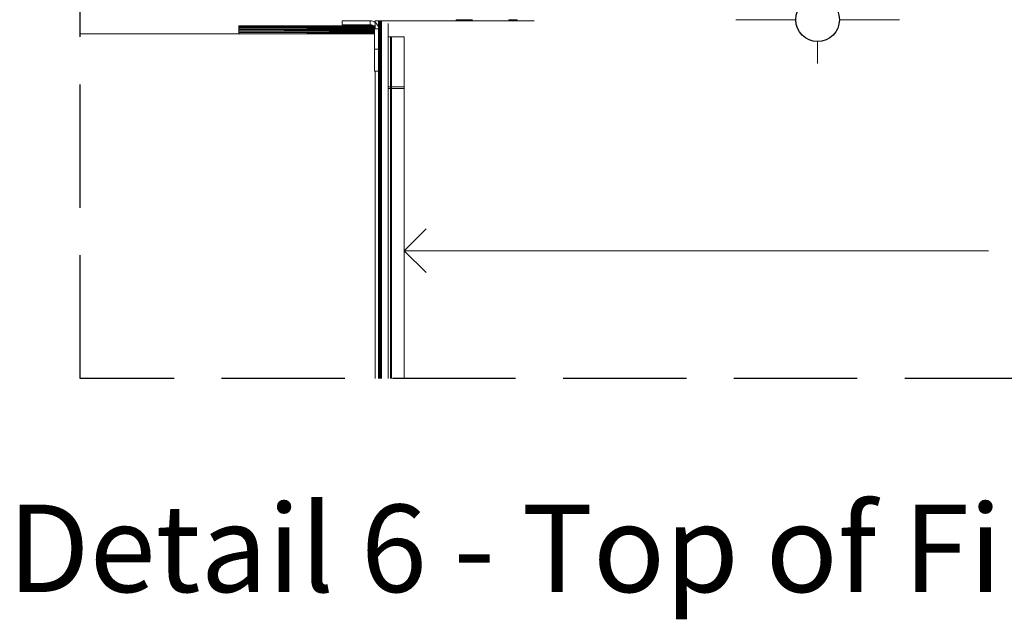
# Model space of a CAD drawing. Units: millimetres. Extents: x 1050 to 1762, y 1364 to 2504.
# Drawn here: x 1055 to 1168, y 1364 to 1433 of the extents above; entities that cross this region are included whole.
import ezdxf

# ---------------------------------------------------------------- set-up
doc = ezdxf.new("R2010")
doc.units = ezdxf.units.MM
doc.header["$MEASUREMENT"] = 0
doc.linetypes.add('Hidden Line', pattern=[19.561111, 14.111111, -5.45])
for name, color, linetype, lineweight in [('0_Pen_No__1', 7, 'Continuous', 13), ('0_Pen_No__2', 8, 'Continuous', 15), ('0_Pen_No__46', 5, 'Continuous', 35), ('Annotation - Text_Pen_No__1', 7, 'Continuous', 13)]:
    doc.layers.add(name, color=color, linetype=linetype, lineweight=lineweight)
doc.layers.add('0_Pen_No__5', color=7, linetype='Continuous', lineweight=25, true_color=0x40a5ff)
doc.styles.add('GENERATED_STYLE_1', font='txt')
doc.styles.add('GENERATED_STYLE_2', font='txt')
doc.dimstyles.new('GENERATED_STYLE__2', dxfattribs={"dimtxt": 7.5, "dimasz": 9.5, "dimexe": 0.18, "dimexo": 4, "dimgap": 0.09, "dimtad": 1, "dimdec": 0, "dimzin": 0, "dimdsep": 46, "dimtxsty": 'GENERATED_STYLE_1', "dimblk": 'ARROWHEAD_1', "dimblk1": 'ARROWHEAD_1', "dimblk2": 'ARROWHEAD_1', "dimcen": 0.09, "dimclrd": 8, "dimclre": 8, "dimclrt": 5, "dimadec": 0, "dimazin": 0, "dimtfac": 1, "dimtdec": 4, "dimtmove": 2, "dimatfit": 3, "dimfxl": 0, "dimtolj": 1, "dimtzin": 0, "dimarcsym": 0})

# ---------------------------------------------------------------- blocks, each defined once
blk = doc.blocks.new('Line_10', base_point=(1099.37, 1406.59))
at = {"layer": '0_Pen_No__2', "linetype": 'Continuous'}
blk.add_line((1099.37, 1406.59), (1166.29, 1406.59), dxfattribs=at)
at = {"layer": '0_Pen_No__5', "linetype": 'Continuous'}
for q in [(1101.87, 1409.09), (1101.87, 1404.09)]:
    blk.add_line((1099.37, 1406.59), q, dxfattribs=at)
blk = doc.blocks.new('*D31')
at = {"layer": '0_Pen_No__2', "linetype": 'Continuous'}
for p, q in [((1146.71, 1447.52), (1146.71, 1450.02)), ((1144.21, 1445.02), (1137.34, 1445.02)), ((1156.09, 1445.02), (1149.21, 1445.02)), ((1146.71, 1435.54), (1146.71, 1442.52)), ((1144.21, 1433.04), (1137.34, 1433.04)), ((1156.09, 1433.04), (1149.21, 1433.04)), ((1146.71, 1428.04), (1146.71, 1430.54))]:
    blk.add_line(p, q, dxfattribs=at)
at = {"layer": '0_Pen_No__5', "linetype": 'Continuous'}
for centre in [(1146.71, 1445.02), (1146.71, 1433.04)]:
    blk.add_circle(centre, 2.5, dxfattribs=at)
at = {"layer": '0_Pen_No__46', "insert": (1145.21, 1449.25), "char_height": 7.5, "attachment_point": 7, "rotation": 90, "style": 'GENERATED_STYLE_1'}
blk.add_mtext('\\A1;{\\fArial|b0|i0|c0|p34;50}', dxfattribs=at)
blk = doc.blocks.new('ARROWHEAD_1')
at = {"color": 0, "linetype": 'Continuous', "lineweight": 0}
blk.add_line((0, 0), (-1, 0), dxfattribs=at)
blk.add_circle((0, 0), 0.25, dxfattribs=at)

msp = doc.modelspace()

# ---------------------------------------------------------------- linework, layer by layer
at = {"layer": '0_Pen_No__1', "linetype": 'Continuous'}
for p, q in [((1080.43, 1432.34), (1080.43, 1432.33)), ((1080.43, 1432.34), (1095.77, 1432.34)), ((1095.77, 1432.34), (1080.43, 1432.33)), ((1080.43, 1432.33), (1080.43, 1432.3)), ((1095.79, 1432.33), (1080.43, 1432.33)), ((1080.43, 1432.33), (1095.78, 1432.33)), ((1080.43, 1432.3), (1095.81, 1432.31)), ((1095.48, 1432.92), (1092.24, 1432.92)), ((1092.24, 1432.92), (1092.24, 1432.46)), ((1092.24, 1432.46), (1095.48, 1432.46)), ((1095.63, 1432.91), (1095.48, 1432.92)), ((1095.48, 1432.46), (1095.48, 1432.92)), ((1095.48, 1432.46), (1095.56, 1432.45)), ((1095.63, 1432.44), (1095.56, 1432.45)), ((1095.77, 1432.88), (1095.63, 1432.91)), ((1095.69, 1432.41), (1095.63, 1432.44)), ((1095.76, 1432.37), (1095.69, 1432.41)), ((1095.69, 1432.41), (1095.77, 1432.34)), ((1095.79, 1432.34), (1095.76, 1432.37)), ((1095.9, 1432.82), (1095.77, 1432.88)), ((1095.77, 1432.34), (1095.79, 1432.34)), ((1095.77, 1432.34), (1095.78, 1432.33)), ((1095.78, 1432.33), (1095.8, 1432.33)), ((1095.78, 1432.33), (1095.79, 1432.33)), ((1095.79, 1432.34), (1096.05, 1432.34)), ((1095.8, 1432.33), (1095.79, 1432.34)), ((1095.81, 1432.33), (1095.79, 1432.33)), ((1095.79, 1432.33), (1095.81, 1432.31)), ((1095.8, 1432.33), (1096.05, 1432.33)), ((1095.81, 1432.33), (1095.8, 1432.33)), ((1096.05, 1432.33), (1095.81, 1432.32)), ((1095.82, 1432.31), (1095.81, 1432.32)), ((1095.81, 1432.31), (1095.82, 1432.3)), ((1095.81, 1432.31), (1095.82, 1432.31)), ((1095.82, 1432.31), (1096.05, 1432.31)), ((1095.83, 1432.3), (1095.82, 1432.31)), ((1096.03, 1432.74), (1095.9, 1432.82)), ((1096.05, 1432.71), (1095.9, 1432.82)), ((1096.05, 1432.73), (1096.03, 1432.74)), ((1096.05, 1432.92), (1096.41, 1432.92)), ((1096.05, 1432.73), (1096.05, 1432.92)), ((1096.14, 1432.65), (1096.05, 1432.73)), ((1096.05, 1432.71), (1096.05, 1432.73)), ((1096.14, 1432.65), (1096.05, 1432.71)), ((1096.05, 1432.34), (1096.05, 1432.71)), ((1096.05, 1432.33), (1096.05, 1432.34)), ((1096.05, 1432.31), (1096.05, 1432.33)), ((1096.05, 1432.3), (1096.05, 1432.31)), ((1096.31, 1432.42), (1096.14, 1432.65)), ((1096.23, 1432.54), (1096.14, 1432.65)), ((1096.31, 1432.42), (1096.23, 1432.54)), ((1096.36, 1432.28), (1096.31, 1432.42)), ((1096.43, 1432.92), (1096.41, 1432.92)), ((1096.41, 1432.92), (1096.41, 1432.34)), ((1096.41, 1432.34), (1096.43, 1432.34)), ((1096.41, 1432.34), (1096.41, 1432.33)), ((1096.43, 1432.33), (1096.41, 1432.33)), ((1096.41, 1432.33), (1096.43, 1432.33)), ((1096.41, 1432.33), (1096.41, 1432.31)), ((1096.41, 1432.31), (1096.43, 1432.31)), ((1096.41, 1432.31), (1096.41, 1432.3)), ((1096.44, 1432.92), (1096.43, 1432.92)), ((1096.43, 1432.92), (1096.43, 1432.34)), ((1096.43, 1432.34), (1096.44, 1432.34)), ((1096.44, 1432.33), (1096.43, 1432.33)), ((1096.43, 1432.33), (1096.44, 1432.33)), ((1096.43, 1432.33), (1096.43, 1432.31)), ((1096.43, 1432.31), (1096.44, 1432.31)), ((1096.43, 1432.31), (1096.43, 1432.3)), ((1096.44, 1432.34), (1096.44, 1432.92)), ((1096.44, 1432.31), (1096.44, 1432.33)), ((1096.44, 1432.3), (1096.44, 1432.31)), ((1096.48, 1432.92), (1096.45, 1432.92)), ((1096.45, 1432.92), (1096.45, 1432.34)), ((1096.45, 1432.33), (1096.45, 1432.31)), ((1096.45, 1432.31), (1096.45, 1432.3)), ((1096.52, 1432.92), (1096.48, 1432.92)), ((1096.48, 1432.92), (1096.48, 1432.34)), ((1096.48, 1432.34), (1096.52, 1432.34)), ((1096.52, 1432.33), (1096.48, 1432.33)), ((1096.48, 1432.33), (1096.52, 1432.33)), ((1096.48, 1432.33), (1096.48, 1432.31)), ((1096.48, 1432.31), (1096.52, 1432.31)), ((1096.48, 1432.31), (1096.48, 1432.3)), ((1096.56, 1432.92), (1096.52, 1432.92)), ((1096.52, 1432.92), (1096.52, 1432.34)), ((1096.52, 1432.33), (1096.52, 1432.31)), ((1096.52, 1432.31), (1096.52, 1432.3)), ((1096.56, 1432.92), (1096.56, 1391.96)), ((1096.61, 1432.92), (1096.56, 1432.92)), ((1096.66, 1432.92), (1096.61, 1432.92)), ((1096.61, 1432.92), (1096.61, 1432.34)), ((1096.61, 1432.34), (1096.66, 1432.34)), ((1096.66, 1432.33), (1096.61, 1432.33)), ((1096.61, 1432.33), (1096.66, 1432.33)), ((1096.61, 1432.33), (1096.61, 1432.31)), ((1096.61, 1432.31), (1096.66, 1432.31)), ((1096.61, 1432.31), (1096.61, 1432.3)), ((1096.71, 1432.92), (1096.66, 1432.92)), ((1096.66, 1432.92), (1096.66, 1432.34)), ((1096.66, 1432.33), (1096.66, 1432.31)), ((1096.66, 1432.31), (1096.66, 1432.3)), ((1096.71, 1432.92), (1096.71, 1391.96)), ((1096.77, 1432.92), (1096.71, 1432.92)), ((1096.77, 1391.96), (1096.77, 1432.92)), ((1096.77, 1432.92), (1105.33, 1432.92)), ((1097.51, 1431.07), (1097.51, 1432.6)), ((1105.33, 1433.04), (1105.33, 1432.92)), ((1107.19, 1433.04), (1105.33, 1433.04)), ((1105.33, 1432.92), (1111.36, 1432.92)), ((1111.36, 1432.92), (1111.36, 1433.04)), ((1111.36, 1433.04), (1111.43, 1433.04)), ((1111.36, 1432.92), (1111.51, 1432.92)), ((1111.43, 1433.04), (1111.51, 1433.05)), ((1111.43, 1433.04), (1111.51, 1433.04)), ((1111.51, 1433.04), (1111.51, 1432.92)), ((1111.65, 1433.04), (1111.51, 1433.04)), ((1111.51, 1432.92), (1111.57, 1432.92)), ((1111.65, 1432.92), (1111.57, 1432.92)), ((1111.65, 1432.92), (1111.65, 1433.04)), ((1111.78, 1433.04), (1111.65, 1433.04)), ((1111.68, 1432.92), (1111.65, 1432.92)), ((1111.78, 1432.92), (1111.68, 1432.92)), ((1111.78, 1432.92), (1111.78, 1433.04)), ((1111.78, 1433.04), (1111.91, 1433.04)), ((1111.9, 1432.92), (1111.79, 1432.92)), ((1111.91, 1432.92), (1111.9, 1432.92)), ((1111.91, 1433.04), (1111.91, 1432.92)), ((1111.91, 1433.04), (1112.02, 1433.04)), ((1111.99, 1432.92), (1111.91, 1432.92)), ((1112.02, 1432.92), (1111.99, 1432.92)), ((1112.02, 1432.92), (1112.02, 1433.04)), ((1112.02, 1433.04), (1112.11, 1433.04)), ((1112.08, 1432.92), (1112.02, 1432.92)), ((1112.11, 1432.92), (1112.08, 1432.92)), ((1112.11, 1433.04), (1112.11, 1432.92)), ((1112.11, 1433.04), (1112.19, 1433.04)), ((1112.15, 1432.92), (1112.11, 1432.92)), ((1112.19, 1432.92), (1112.15, 1432.92)), ((1112.19, 1432.92), (1112.19, 1433.04)), ((1112.19, 1433.04), (1112.24, 1433.04)), ((1112.21, 1432.92), (1112.19, 1432.92)), ((1112.24, 1432.92), (1112.21, 1432.92)), ((1112.24, 1432.92), (1112.24, 1433.04)), ((1112.24, 1433.04), (1112.28, 1433.04)), ((1112.25, 1432.92), (1112.24, 1432.92)), ((1112.28, 1432.92), (1112.25, 1432.92)), ((1112.28, 1433.04), (1112.29, 1433.04)), ((1112.28, 1433.04), (1112.28, 1432.92)), ((1112.29, 1432.92), (1112.28, 1432.92)), ((1112.29, 1433.04), (1112.29, 1432.92)), ((1112.31, 1432.92), (1112.29, 1432.92)), ((1112.32, 1432.92), (1112.31, 1432.92)), ((1112.36, 1432.92), (1112.33, 1432.92)), ((1112.39, 1432.92), (1112.36, 1432.92)), ((1112.44, 1432.92), (1112.39, 1432.92)), ((1112.48, 1432.92), (1112.44, 1432.92)), ((1112.54, 1432.92), (1112.48, 1432.92)), ((1112.59, 1432.92), (1112.54, 1432.92)), ((1112.65, 1432.92), (1112.59, 1432.92)), ((1112.65, 1432.92), (1114.25, 1432.92)), ((1062.25, 1431.41), (1080.43, 1431.41)), ((1080.43, 1432.3), (1080.43, 1432.24)), ((1080.43, 1432.3), (1095.82, 1432.3)), ((1095.86, 1432.27), (1080.43, 1432.24)), ((1080.43, 1432.24), (1095.86, 1432.25)), ((1080.43, 1432.24), (1080.43, 1432.17)), ((1080.43, 1432.24), (1095.87, 1432.23)), ((1095.89, 1432.19), (1080.43, 1432.17)), ((1080.43, 1432.17), (1080.43, 1432.07)), ((1095.91, 1432.13), (1080.43, 1432.17)), ((1080.43, 1432.07), (1095.93, 1432.09)), ((1080.43, 1432.07), (1080.43, 1431.96)), ((1095.94, 1432.03), (1080.43, 1431.96)), ((1095.95, 1431.96), (1080.43, 1431.96)), ((1080.43, 1431.96), (1080.43, 1431.84)), ((1080.43, 1431.84), (1095.95, 1431.9)), ((1080.43, 1431.84), (1095.95, 1431.72)), ((1080.43, 1431.84), (1095.95, 1431.81)), ((1080.43, 1431.7), (1080.43, 1431.84)), ((1080.43, 1431.7), (1095.95, 1431.65)), ((1080.43, 1431.7), (1080.43, 1431.56)), ((1095.95, 1431.58), (1080.43, 1431.56)), ((1080.43, 1431.56), (1080.43, 1431.41)), ((1080.43, 1431.41), (1095.95, 1431.51)), ((1095.95, 1431.41), (1080.43, 1431.41)), ((1080.44, 1431.3), (1080.45, 1431.3)), ((1095.82, 1432.3), (1095.86, 1432.27)), ((1095.86, 1432.27), (1095.83, 1432.3)), ((1095.83, 1432.3), (1096.05, 1432.3)), ((1096.05, 1432.27), (1095.86, 1432.27)), ((1095.86, 1432.25), (1095.86, 1432.27)), ((1095.86, 1432.25), (1096.05, 1432.25)), ((1095.88, 1432.23), (1095.86, 1432.25)), ((1095.86, 1432.25), (1095.87, 1432.23)), ((1095.87, 1432.23), (1095.89, 1432.19)), ((1095.9, 1432.2), (1095.88, 1432.23)), ((1095.88, 1432.23), (1096.05, 1432.23)), ((1095.9, 1432.19), (1095.89, 1432.19)), ((1095.89, 1432.19), (1095.91, 1432.13)), ((1095.9, 1432.19), (1095.9, 1432.2)), ((1096.05, 1432.19), (1095.9, 1432.19)), ((1095.92, 1432.14), (1095.9, 1432.19)), ((1095.92, 1432.14), (1095.91, 1432.13)), ((1095.91, 1432.13), (1095.93, 1432.09)), ((1096.05, 1432.13), (1095.92, 1432.14)), ((1095.93, 1432.09), (1095.92, 1432.14)), ((1095.93, 1432.09), (1095.94, 1432.07)), ((1095.93, 1432.09), (1096.05, 1432.09)), ((1095.94, 1432.03), (1095.94, 1432.07)), ((1096.05, 1432.03), (1095.94, 1432.03)), ((1095.95, 1431.99), (1095.94, 1432.03)), ((1096.05, 1431.99), (1095.95, 1431.99)), ((1095.95, 1431.99), (1095.95, 1431.96)), ((1095.95, 1431.96), (1095.95, 1431.9)), ((1095.95, 1431.9), (1095.95, 1431.81)), ((1095.95, 1431.81), (1095.95, 1431.72)), ((1095.95, 1431.72), (1095.95, 1431.65)), ((1095.95, 1431.65), (1095.95, 1431.58)), ((1095.95, 1431.58), (1095.95, 1431.51)), ((1095.95, 1431.51), (1095.95, 1431.41)), ((1095.95, 1431.41), (1095.95, 1429.68)), ((1096.05, 1432.27), (1096.05, 1432.3)), ((1096.05, 1432.25), (1096.05, 1432.27)), ((1096.05, 1432.23), (1096.05, 1432.25)), ((1096.05, 1432.19), (1096.05, 1432.23)), ((1096.05, 1432.13), (1096.05, 1432.19)), ((1096.05, 1432.09), (1096.05, 1432.13)), ((1096.05, 1432.03), (1096.05, 1432.09)), ((1096.05, 1431.99), (1096.05, 1432.03)), ((1096.41, 1431.99), (1096.05, 1431.99)), ((1096.4, 1432.14), (1096.36, 1432.28)), ((1096.41, 1432.09), (1096.4, 1432.14)), ((1096.41, 1432.3), (1096.43, 1432.3)), ((1096.41, 1432.3), (1096.41, 1432.27)), ((1096.43, 1432.27), (1096.41, 1432.27)), ((1096.41, 1432.27), (1096.41, 1432.25)), ((1096.41, 1432.25), (1096.43, 1432.25)), ((1096.41, 1432.25), (1096.41, 1432.23)), ((1096.41, 1432.23), (1096.43, 1432.23)), ((1096.41, 1432.23), (1096.41, 1432.19)), ((1096.43, 1432.19), (1096.41, 1432.19)), ((1096.41, 1432.19), (1096.41, 1432.13)), ((1096.43, 1432.13), (1096.41, 1432.13)), ((1096.41, 1432.13), (1096.41, 1432.09)), ((1096.41, 1432.04), (1096.41, 1432.09)), ((1096.41, 1432.09), (1096.43, 1432.09)), ((1096.41, 1431.99), (1096.41, 1432.04)), ((1096.43, 1432.04), (1096.41, 1432.04)), ((1096.41, 1431.96), (1096.41, 1431.99)), ((1096.43, 1431.96), (1096.41, 1431.96)), ((1096.41, 1431.9), (1096.41, 1431.96)), ((1096.41, 1431.9), (1096.43, 1431.9)), ((1096.41, 1431.81), (1096.41, 1431.9)), ((1096.41, 1431.81), (1096.43, 1431.81)), ((1096.41, 1431.72), (1096.41, 1431.81)), ((1096.41, 1431.72), (1096.43, 1431.72)), ((1096.41, 1431.65), (1096.41, 1431.72)), ((1096.41, 1431.65), (1096.43, 1431.65)), ((1096.41, 1431.59), (1096.41, 1431.65)), ((1096.43, 1431.59), (1096.41, 1431.59)), ((1096.41, 1431.52), (1096.41, 1431.59)), ((1096.41, 1431.52), (1096.43, 1431.52)), ((1096.41, 1431.41), (1096.41, 1431.52)), ((1096.43, 1431.41), (1096.41, 1431.41)), ((1096.41, 1429.68), (1096.41, 1431.41)), ((1096.43, 1432.3), (1096.44, 1432.3)), ((1096.43, 1432.3), (1096.43, 1432.27)), ((1096.44, 1432.27), (1096.43, 1432.27)), ((1096.43, 1432.27), (1096.43, 1432.25)), ((1096.43, 1432.25), (1096.44, 1432.25)), ((1096.43, 1432.25), (1096.43, 1432.23)), ((1096.43, 1432.23), (1096.44, 1432.23)), ((1096.43, 1432.23), (1096.43, 1432.19)), ((1096.44, 1432.19), (1096.43, 1432.19)), ((1096.43, 1432.19), (1096.43, 1432.13)), ((1096.44, 1432.13), (1096.43, 1432.13)), ((1096.43, 1432.13), (1096.43, 1432.09)), ((1096.43, 1432.09), (1096.44, 1432.09)), ((1096.43, 1432.09), (1096.43, 1432.04)), ((1096.44, 1432.04), (1096.43, 1432.04)), ((1096.43, 1432.04), (1096.43, 1431.96)), ((1096.44, 1431.96), (1096.43, 1431.96)), ((1096.43, 1431.96), (1096.43, 1431.9)), ((1096.43, 1431.9), (1096.44, 1431.9)), ((1096.43, 1431.9), (1096.43, 1431.81)), ((1096.43, 1431.81), (1096.44, 1431.81)), ((1096.43, 1431.81), (1096.43, 1431.72)), ((1096.43, 1431.72), (1096.44, 1431.72)), ((1096.43, 1431.72), (1096.43, 1431.65)), ((1096.43, 1431.65), (1096.44, 1431.65)), ((1096.43, 1431.65), (1096.43, 1431.59)), ((1096.44, 1431.59), (1096.43, 1431.59)), ((1096.43, 1431.59), (1096.43, 1431.52)), ((1096.43, 1431.52), (1096.43, 1431.41)), ((1096.43, 1431.52), (1096.44, 1431.52)), ((1096.43, 1431.41), (1096.43, 1391.96)), ((1096.44, 1431.41), (1096.43, 1431.41)), ((1096.44, 1432.27), (1096.44, 1432.3)), ((1096.44, 1432.25), (1096.44, 1432.27)), ((1096.44, 1432.23), (1096.44, 1432.25)), ((1096.44, 1432.19), (1096.44, 1432.23)), ((1096.44, 1432.13), (1096.44, 1432.19)), ((1096.44, 1432.09), (1096.44, 1432.13)), ((1096.44, 1432.04), (1096.44, 1432.09)), ((1096.44, 1431.96), (1096.44, 1432.04)), ((1096.44, 1431.9), (1096.44, 1431.96)), ((1096.44, 1431.81), (1096.44, 1431.9)), ((1096.44, 1431.72), (1096.44, 1431.81)), ((1096.44, 1431.65), (1096.44, 1431.72)), ((1096.44, 1431.59), (1096.44, 1431.65)), ((1096.44, 1431.52), (1096.44, 1431.59)), ((1096.44, 1431.41), (1096.44, 1431.52)), ((1096.44, 1391.96), (1096.44, 1431.41)), ((1096.45, 1432.3), (1096.45, 1432.27)), ((1096.45, 1432.27), (1096.45, 1432.25)), ((1096.45, 1432.25), (1096.45, 1432.23)), ((1096.45, 1432.23), (1096.45, 1432.19)), ((1096.45, 1432.19), (1096.45, 1432.13)), ((1096.45, 1432.13), (1096.45, 1432.09)), ((1096.45, 1432.09), (1096.45, 1432.04)), ((1096.45, 1432.04), (1096.45, 1431.96)), ((1096.45, 1431.96), (1096.45, 1431.9)), ((1096.45, 1431.9), (1096.45, 1431.81)), ((1096.45, 1431.81), (1096.45, 1431.72)), ((1096.45, 1431.72), (1096.45, 1431.65)), ((1096.45, 1431.65), (1096.45, 1431.59)), ((1096.45, 1431.59), (1096.45, 1431.52)), ((1096.45, 1431.52), (1096.45, 1431.41)), ((1096.45, 1431.41), (1096.45, 1391.96)), ((1096.48, 1432.3), (1096.52, 1432.3)), ((1096.48, 1432.3), (1096.48, 1432.27)), ((1096.52, 1432.27), (1096.48, 1432.27)), ((1096.48, 1432.27), (1096.48, 1432.25)), ((1096.48, 1432.25), (1096.52, 1432.25)), ((1096.48, 1432.25), (1096.48, 1432.23)), ((1096.48, 1432.23), (1096.52, 1432.23)), ((1096.48, 1432.23), (1096.48, 1432.19)), ((1096.52, 1432.19), (1096.48, 1432.19)), ((1096.48, 1432.19), (1096.48, 1432.13)), ((1096.52, 1432.13), (1096.48, 1432.13)), ((1096.48, 1432.13), (1096.48, 1432.09)), ((1096.48, 1432.09), (1096.52, 1432.09)), ((1096.48, 1432.09), (1096.48, 1432.04)), ((1096.52, 1432.04), (1096.48, 1432.04)), ((1096.48, 1432.04), (1096.48, 1431.96)), ((1096.52, 1431.96), (1096.48, 1431.96)), ((1096.48, 1431.96), (1096.48, 1431.9)), ((1096.48, 1431.9), (1096.52, 1431.9)), ((1096.48, 1431.9), (1096.48, 1431.81)), ((1096.48, 1431.81), (1096.52, 1431.81)), ((1096.48, 1431.81), (1096.48, 1431.72)), ((1096.48, 1431.72), (1096.52, 1431.71)), ((1096.48, 1431.72), (1096.48, 1431.65)), ((1096.48, 1431.65), (1096.52, 1431.65)), ((1096.48, 1431.65), (1096.48, 1431.59)), ((1096.52, 1431.59), (1096.48, 1431.59)), ((1096.48, 1431.59), (1096.48, 1431.52)), ((1096.48, 1431.52), (1096.52, 1431.52)), ((1096.48, 1431.52), (1096.48, 1431.41)), ((1096.52, 1431.41), (1096.48, 1431.41)), ((1096.48, 1431.41), (1096.48, 1391.96)), ((1096.52, 1432.3), (1096.52, 1432.27)), ((1096.52, 1432.27), (1096.52, 1432.25)), ((1096.52, 1432.25), (1096.52, 1432.23)), ((1096.52, 1432.23), (1096.52, 1432.19)), ((1096.52, 1432.19), (1096.52, 1432.13)), ((1096.52, 1432.13), (1096.52, 1432.09)), ((1096.52, 1432.09), (1096.52, 1432.04)), ((1096.52, 1432.04), (1096.52, 1431.96)), ((1096.52, 1431.96), (1096.52, 1431.9)), ((1096.52, 1431.9), (1096.52, 1431.81)), ((1096.52, 1431.81), (1096.52, 1431.71)), ((1096.52, 1431.71), (1096.52, 1431.65)), ((1096.52, 1431.65), (1096.52, 1431.59)), ((1096.52, 1431.59), (1096.52, 1431.52)), ((1096.52, 1431.52), (1096.52, 1431.41)), ((1096.52, 1431.41), (1096.52, 1391.96)), ((1096.61, 1432.3), (1096.66, 1432.3)), ((1096.61, 1432.3), (1096.61, 1432.27)), ((1096.66, 1432.27), (1096.61, 1432.27)), ((1096.61, 1432.27), (1096.61, 1432.25)), ((1096.61, 1432.25), (1096.66, 1432.25)), ((1096.61, 1432.25), (1096.61, 1432.23)), ((1096.61, 1432.23), (1096.66, 1432.23)), ((1096.61, 1432.23), (1096.61, 1432.19)), ((1096.66, 1432.19), (1096.61, 1432.19)), ((1096.61, 1432.19), (1096.61, 1432.13)), ((1096.66, 1432.13), (1096.61, 1432.13)), ((1096.61, 1432.13), (1096.61, 1432.09)), ((1096.61, 1432.09), (1096.66, 1432.09)), ((1096.61, 1432.09), (1096.61, 1432.04)), ((1096.66, 1432.04), (1096.61, 1432.04)), ((1096.61, 1432.04), (1096.61, 1431.96)), ((1096.66, 1431.96), (1096.61, 1431.96)), ((1096.61, 1431.96), (1096.61, 1431.9)), ((1096.61, 1431.9), (1096.66, 1431.9)), ((1096.61, 1431.9), (1096.61, 1431.81)), ((1096.61, 1431.81), (1096.66, 1431.81)), ((1096.61, 1431.81), (1096.61, 1431.71)), ((1096.61, 1431.71), (1096.66, 1431.71)), ((1096.61, 1431.71), (1096.61, 1431.65)), ((1096.61, 1431.65), (1096.66, 1431.65)), ((1096.61, 1431.65), (1096.61, 1431.59)), ((1096.66, 1431.59), (1096.61, 1431.59)), ((1096.61, 1431.59), (1096.61, 1431.52)), ((1096.61, 1431.52), (1096.66, 1431.52)), ((1096.61, 1431.52), (1096.61, 1431.41)), ((1096.66, 1431.41), (1096.61, 1431.41)), ((1096.61, 1431.41), (1096.61, 1391.96)), ((1096.66, 1432.3), (1096.66, 1432.27)), ((1096.66, 1432.27), (1096.66, 1432.25)), ((1096.66, 1432.25), (1096.66, 1432.23)), ((1096.66, 1432.23), (1096.66, 1432.19)), ((1096.66, 1432.19), (1096.66, 1432.13)), ((1096.66, 1432.13), (1096.66, 1432.09)), ((1096.66, 1432.09), (1096.66, 1432.04)), ((1096.66, 1432.04), (1096.66, 1431.96)), ((1096.66, 1431.96), (1096.66, 1431.9)), ((1096.66, 1431.9), (1096.66, 1431.81)), ((1096.66, 1431.81), (1096.66, 1431.71)), ((1096.66, 1431.71), (1096.66, 1431.65)), ((1096.66, 1431.65), (1096.66, 1431.59)), ((1096.66, 1431.59), (1096.66, 1431.52)), ((1096.66, 1431.52), (1096.66, 1431.41)), ((1096.66, 1431.41), (1096.66, 1391.96)), ((1097.8, 1431.07), (1097.51, 1431.07)), ((1097.51, 1431.07), (1097.51, 1425.34)), ((1097.8, 1425.34), (1097.8, 1431.07)), ((1097.92, 1431.07), (1097.8, 1431.07)), ((1097.92, 1425.34), (1097.8, 1431.07)), ((1097.92, 1425.34), (1097.92, 1431.07)), ((1099.37, 1431.07), (1097.92, 1431.07)), ((1099.37, 1425.34), (1099.37, 1431.07)), ((1096.41, 1429.68), (1095.95, 1429.68)), ((1095.95, 1429.68), (1095.95, 1427.13)), ((1096.41, 1427.13), (1096.41, 1429.68)), ((1095.95, 1427.13), (1096.05, 1427.13)), ((1096.05, 1391.96), (1096.05, 1427.13)), ((1096.05, 1427.13), (1096.41, 1427.13)), ((1096.41, 1427.13), (1096.41, 1391.96)), ((1097.51, 1425.34), (1097.51, 1425.18)), ((1097.51, 1425.34), (1097.8, 1425.34)), ((1097.51, 1425.18), (1097.51, 1391.96)), ((1097.8, 1425.18), (1097.51, 1425.18)), ((1097.8, 1425.34), (1097.8, 1425.27)), ((1097.8, 1425.34), (1097.92, 1425.34)), ((1097.8, 1425.27), (1097.92, 1425.27)), ((1097.8, 1425.18), (1097.8, 1425.27)), ((1097.92, 1425.18), (1097.8, 1425.18)), ((1097.8, 1391.96), (1097.8, 1425.18)), ((1097.92, 1425.34), (1099.37, 1425.34)), ((1097.92, 1425.27), (1097.92, 1425.34)), ((1097.92, 1425.27), (1097.92, 1425.18)), ((1099.37, 1425.18), (1097.92, 1425.18)), ((1097.92, 1425.18), (1097.92, 1391.96)), ((1099.37, 1425.34), (1099.37, 1425.18)), ((1099.37, 1391.96), (1099.37, 1425.18))]:
    msp.add_line(p, q, dxfattribs=at)
at = {"layer": '0_Pen_No__5', "linetype": 'Hidden Line'}
for p, q in [((1062.25, 1391.96), (1062.25, 1631.58)), ((1327.29, 1391.96), (1062.25, 1391.96))]:
    msp.add_line(p, q, dxfattribs=at)

# ---------------------------------------------------------------- block references
at = {"color": 8, "linetype": 'Continuous', "lineweight": 15}
msp.add_blockref('Line_10', (1099.37, 1406.59), dxfattribs=at)

# ---------------------------------------------------------------- texts
at = {"layer": 'Annotation - Text_Pen_No__1', "linetype": 'Continuous', "insert": (1053.94, 1377.53), "char_height": 10, "attachment_point": 1, "style": 'GENERATED_STYLE_2'}
msp.add_mtext('\\A1;{\\fArial|b1|i0|c0|p34;Detail 6 - Top of Fire to Combustible Mantel}', dxfattribs=at)

# ---------------------------------------------------------------- dimensions: what is measured, and where the dimension line sits
at = {"color": 8, "linetype": 'Continuous', "lineweight": 15}
dim = msp.add_linear_dim(base=(1146.71, 1445.02), p1=(1121.96, 1433.04), p2=(1114.37, 1445.02), angle=90, text='50', dimstyle='GENERATED_STYLE__2', dxfattribs=at)
dim.commit()
dim.dimension.update_dxf_attribs({"geometry": '*D31', "text_midpoint": (1141.46, 1454.97), "dimtype": 160, "text_rotation": 90})

doc.saveas('drawing.dxf')
